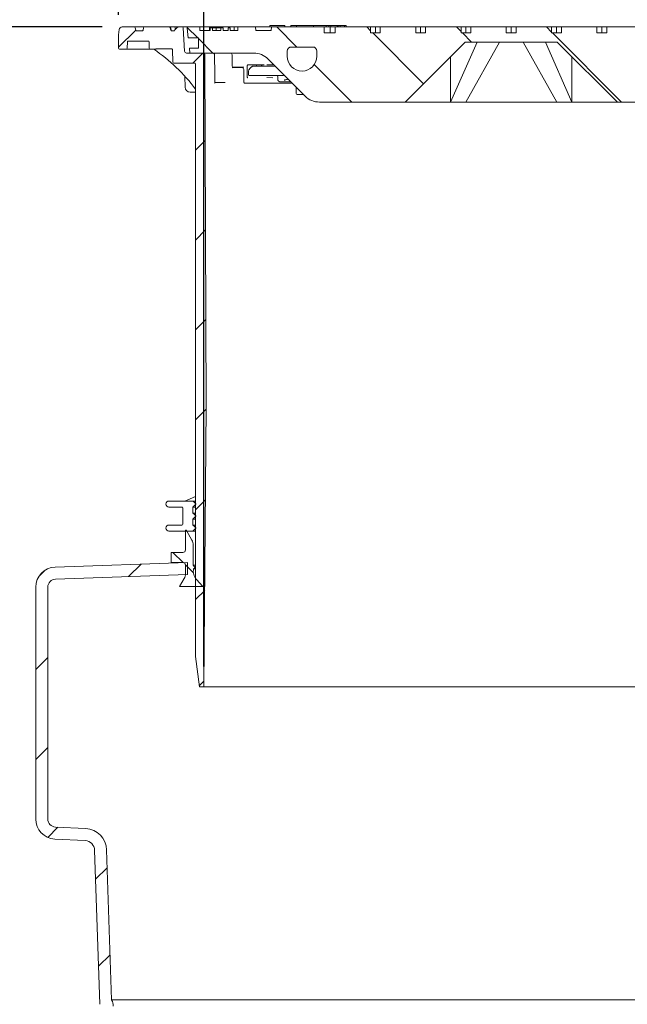
# Model space of a CAD drawing. Units: millimetres. Extents: x 279 to 5534, y 777 to 3851.
# Drawn here: x 1249 to 1856, y 2367 to 3351 of the extents above; entities that cross this region are included whole.
import ezdxf

# ---------------------------------------------------------------- set-up
doc = ezdxf.new("R2010")
doc.units = ezdxf.units.MM
doc.header["$LTSCALE"] = 20
doc.linetypes.add('SLD-Durchgehend', pattern=[0])
doc.layers.add('MAßLINIE_MAßZEICHNUNGEN', color=7, linetype='SLD-Durchgehend')
doc.styles.add('SLDTEXTSTYLE0', font='Opinion Pro')
doc.dimstyles.new('SLDDIMSTYLE0', dxfattribs={"dimtxt": 105.833333, "dimasz": 70, "dimexe": 0, "dimexo": 0.0625, "dimgap": 26.458333, "dimtad": 0, "dimdec": 0, "dimrnd": 1e-09, "dimzin": 12, "dimdsep": 46, "dimtxsty": 'SLDTEXTSTYLE0', "dimsah": 1, "dimcen": 0.09, "dimadec": 0, "dimazin": 3, "dimtfac": 1, "dimtdec": 0, "dimtofl": 0, "dimtmove": 0, "dimatfit": 3, "dimfxl": 1, "dimfrac": 2, "dimtolj": 1, "dimtzin": 12, "dimarcsym": 0})
doc.dimstyles.new('SLDDIMSTYLE1', dxfattribs={"dimtxt": 105.833333, "dimasz": 70, "dimexe": 0, "dimexo": 0.0625, "dimgap": 26.458333, "dimtad": 0, "dimdec": 0, "dimrnd": 1e-09, "dimzin": 12, "dimdsep": 46, "dimtxsty": 'SLDTEXTSTYLE0', "dimsah": 1, "dimcen": 0.09, "dimadec": 0, "dimazin": 3, "dimtfac": 1, "dimtdec": 0, "dimtmove": 0, "dimatfit": 0, "dimfxl": 1, "dimfrac": 2, "dimtolj": 1, "dimtzin": 12, "dimarcsym": 0})

# ---------------------------------------------------------------- blocks, each defined once
blk = doc.blocks.new('_D_4')
at = {"layer": 'MAßLINIE_MAßZEICHNUNGEN', "color": 7}
for p, q in [((1331.41, 3343.66), (680.12, 3343.66)), ((700.12, 3343.66), (700.12, 2723.69)), ((700.12, 1647.96), (700.12, 2417.95)), ((876.99, 1647.96), (680.12, 1647.96))]:
    blk.add_line(p, q, dxfattribs=at)
for points in [[(700.12, 3343.66), (670.12, 3273.66), (730.12, 3273.66)], [(700.12, 1647.96), (730.12, 1717.96), (670.12, 1717.96)]]:
    blk.add_solid(points, dxfattribs=at)
at = {"layer": 'MAßLINIE_MAßZEICHNUNGEN', "color": 7, "insert": (638.77, 2417.95), "char_height": 105.833, "attachment_point": 1, "rotation": 90, "style": 'SLDTEXTSTYLE0'}
blk.add_mtext('1696', dxfattribs=at)
blk = doc.blocks.new('_D_8')
at = {"layer": 'MAßLINIE_MAßZEICHNUNGEN', "color": 7}
for p, q in [((1432.99, 2704.66), (1432.99, 3565.16)), ((2046.99, 2704.66), (2046.99, 3565.16)), ((1432.99, 3545.16), (1553.78, 3545.16)), ((2046.99, 3545.16), (1926.21, 3545.16))]:
    blk.add_line(p, q, dxfattribs=at)
for points in [[(1432.99, 3545.16), (1502.99, 3515.16), (1502.99, 3575.16)], [(2046.99, 3545.16), (1976.99, 3575.16), (1976.99, 3515.16)]]:
    blk.add_solid(points, dxfattribs=at)
at = {"layer": 'MAßLINIE_MAßZEICHNUNGEN', "color": 7, "char_height": 105.833, "attachment_point": 1, "style": 'SLDTEXTSTYLE0'}
for s, insert in [('%%c', (1553.78, 3606.5)), ('614', (1705.33, 3606.5))]:
    blk.add_mtext(s, dxfattribs=dict(at, insert=insert))
blk = doc.blocks.new('_D_9')
at = {"layer": 'MAßLINIE_MAßZEICHNUNGEN', "color": 7}
for p, q in [((1347.49, 3355.7), (1347.49, 3805.16)), ((2132.49, 3355.7), (2132.49, 3805.16)), ((1347.49, 3785.16), (1550.54, 3785.16)), ((2132.49, 3785.16), (1929.44, 3785.16))]:
    blk.add_line(p, q, dxfattribs=at)
for points in [[(1347.49, 3785.16), (1417.49, 3755.16), (1417.49, 3815.16)], [(2132.49, 3785.16), (2062.49, 3815.16), (2062.49, 3755.16)]]:
    blk.add_solid(points, dxfattribs=at)
at = {"layer": 'MAßLINIE_MAßZEICHNUNGEN', "color": 7, "char_height": 105.833, "attachment_point": 1, "style": 'SLDTEXTSTYLE0'}
for s, insert in [('%%c', (1550.54, 3846.5)), ('785', (1702.1, 3846.5))]:
    blk.add_mtext(s, dxfattribs=dict(at, insert=insert))

msp = doc.modelspace()

# ---------------------------------------------------------------- hatches: boundary and pattern name
at = {"linetype": 'SLD-Durchgehend', "lineweight": 18}
h = msp.add_hatch(dxfattribs=at)
h.set_pattern_fill('ANSI31', scale=20, angle=3e-322, style=0)
edge = h.paths.add_edge_path(flags=0)
edge.add_arc((1363.45, 3342.66), 1, 10, 90)
edge.add_line((1363.45, 3343.66), (1351.41, 3343.66))
edge.add_arc((1351.41, 3340.66), 3, 90, 170)
edge.add_line((1348.46, 3341.18), (1347.49, 3335.7))
edge.add_line((1347.49, 3335.7), (1347.72, 3322.64))
edge.add_arc((1348.72, 3322.66), 1, 181, 270)
edge.add_line((1348.72, 3321.66), (1355.37, 3321.66))
edge.add_arc((1355.37, 3322.66), 1, 270, 359)
edge.add_line((1356.37, 3322.64), (1356.48, 3328.68))
edge.add_arc((1357.48, 3328.66), 1, 90, 179, ccw=False)
edge.add_line((1357.48, 3329.66), (1377.34, 3329.66))
edge.add_arc((1377.34, 3328.66), 1, 1, 90, ccw=False)
edge.add_line((1378.34, 3328.68), (1378.45, 3322.64))
edge.add_arc((1379.45, 3322.66), 1, 181, 270)
edge.add_line((1379.45, 3321.66), (1384.87, 3321.66))
edge.add_spline(control_points=[(1384.87, 3321.66), (1385.15, 3321.66), (1385.43, 3321.72), (1385.72, 3321.76), (1385.88, 3321.78), (1386.05, 3321.8), (1386.22, 3321.8)], knot_values=[0, 0, 0, 0, 0.000855, 0.000855, 0.000855, 0.001358, 0.001358, 0.001358, 0.001358], weights=[1, 1, 1, 1, 1, 1, 1], degree=3, periodic=0)
edge.add_ellipse((1448.74, 3322.66), major_axis=(-121.88, 0), ratio=0.008205, start_angle=59.1371, end_angle=66.81085)
edge.add_spline(control_points=[(1400.75, 3321.74), (1400.85, 3321.74), (1400.96, 3321.72), (1401.06, 3321.68), (1401.16, 3321.65), (1401.26, 3321.59), (1401.34, 3321.53), (1401.43, 3321.46), (1401.51, 3321.37), (1401.57, 3321.28), (1401.63, 3321.18), (1401.68, 3321.07), (1401.71, 3320.95), (1401.73, 3320.88), (1401.74, 3320.8), (1401.74, 3320.72)], knot_values=[0, 0, 0, 0, 0.000322, 0.000322, 0.000322, 0.000642, 0.000642, 0.000642, 0.000979, 0.000979, 0.000979, 0.001334, 0.001334, 0.001334, 0.001571, 0.001571, 0.001571, 0.001571], weights=[1, 1, 1, 1, 1, 1, 1, 1, 1, 1, 1, 1, 1, 1, 1, 1], degree=3, periodic=0)
edge.add_line((1401.74, 3320.72), (1401.95, 3308.64))
edge.add_arc((1402.95, 3308.66), 1, 181, 270)
edge.add_line((1402.95, 3307.66), (1423.59, 3307.66))
edge.add_arc((1423.59, 3306.66), 1, 0, 90, ccw=False)
edge.add_line((1424.59, 3306.66), (1424.59, 2714.66))
edge.add_line((1424.59, 2714.66), (1428.62, 2684.66))
edge.add_line((1428.62, 2684.66), (1432.99, 2684.66))
edge.add_line((1432.99, 2684.66), (1435.24, 2964.66))
edge.add_line((1435.24, 2964.66), (1434.02, 3315.67))
edge.add_arc((1432.02, 3315.66), 2, 0.2, 90)
edge.add_line((1432.02, 3317.66), (1415.68, 3317.66))
edge.add_arc((1415.68, 3319.66), 2, 183.5, 270, ccw=False)
edge.add_line((1413.68, 3319.54), (1412.27, 3342.72))
edge.add_arc((1411.27, 3342.66), 1, 3.5, 90)
edge.add_line((1411.27, 3343.66), (1407.25, 3343.66))
edge.add_arc((1407.25, 3342.66), 1, 90, 135)
edge.add_line((1406.54, 3343.37), (1403.88, 3340.7))
edge.add_line((1403.88, 3340.7), (1403.7, 3339.66))
edge.add_line((1403.7, 3339.66), (1400.83, 3339.66))
edge.add_arc((1400.83, 3340.66), 1, 190, 270, ccw=False)
edge.add_line((1399.85, 3340.49), (1399.43, 3342.83))
edge.add_arc((1398.45, 3342.66), 1, 10, 90)
edge.add_line((1398.45, 3343.66), (1373.54, 3343.66))
edge.add_arc((1373.54, 3342.66), 1, 90, 170)
edge.add_line((1372.55, 3342.83), (1372.14, 3340.49))
edge.add_arc((1371.15, 3340.66), 1, 270, 350, ccw=False)
edge.add_line((1371.15, 3339.66), (1365.83, 3339.66))
edge.add_arc((1365.83, 3340.66), 1, 190, 270, ccw=False)
edge.add_line((1364.85, 3340.49), (1364.43, 3342.83))
h = msp.add_hatch(dxfattribs=at)
h.set_pattern_fill('ANSI31', scale=20, angle=90, style=0)
edge = h.paths.add_edge_path(flags=0)
edge.add_line((1609.18, 3337.66), (1599.28, 3337.66))
edge.add_line((1599.28, 3337.66), (1599.28, 3343.66))
edge.add_line((1599.28, 3343.66), (1563.92, 3343.66))
edge.add_line((1563.92, 3343.66), (1563.92, 3337.66))
edge.add_line((1563.92, 3337.66), (1552.99, 3337.66))
edge.add_line((1552.99, 3337.66), (1552.99, 3343.66))
edge.add_line((1552.99, 3343.66), (1500.61, 3343.66))
edge.add_line((1500.61, 3343.66), (1499.99, 3340.16))
edge.add_line((1499.99, 3340.16), (1484.99, 3340.16))
edge.add_line((1484.99, 3340.16), (1484.38, 3343.66))
edge.add_line((1484.38, 3343.66), (1466.99, 3343.66))
edge.add_line((1466.99, 3343.66), (1466.99, 3340.16))
edge.add_line((1466.99, 3340.16), (1459.15, 3340.16))
edge.add_line((1459.15, 3340.16), (1459.15, 3342.66))
edge.add_line((1459.15, 3342.66), (1457.15, 3342.66))
edge.add_line((1457.15, 3342.66), (1457.15, 3340.16))
edge.add_line((1457.15, 3340.16), (1452.25, 3340.16))
edge.add_line((1452.25, 3340.16), (1452.25, 3342.66))
edge.add_line((1452.25, 3342.66), (1449.79, 3342.66))
edge.add_line((1449.79, 3342.66), (1449.79, 3340.16))
edge.add_line((1449.79, 3340.16), (1441.49, 3340.16))
edge.add_line((1441.49, 3340.16), (1441.49, 3342.66))
edge.add_line((1441.49, 3342.66), (1439.35, 3342.66))
edge.add_line((1439.35, 3342.66), (1439.35, 3340.16))
edge.add_line((1439.35, 3340.16), (1428.99, 3340.16))
edge.add_line((1428.99, 3340.16), (1428.99, 3343.66))
edge.add_line((1428.99, 3343.66), (1417.11, 3343.66))
edge.add_arc((1417.11, 3342.66), 1, 90, 186.58194)
edge.add_line((1416.12, 3342.54), (1417.26, 3332.66))
edge.add_line((1417.26, 3332.66), (1427.49, 3332.66))
edge.add_line((1427.49, 3332.66), (1427.49, 3322.66))
edge.add_line((1427.49, 3322.66), (1418.42, 3322.66))
edge.add_line((1418.42, 3322.66), (1418.99, 3317.66))
edge.add_line((1418.99, 3317.66), (1482.71, 3317.66))
edge.add_arc((1482.71, 3297.66), 20, 45, 90, ccw=False)
edge.add_line((1496.85, 3311.8), (1534.14, 3274.52))
edge.add_arc((1548.28, 3288.66), 20, 225, 270)
edge.add_line((1548.28, 3268.66), (1633.99, 3268.66))
edge.add_line((1633.99, 3268.66), (1693.99, 3328.66))
edge.add_line((1693.99, 3328.66), (1785.99, 3328.66))
edge.add_line((1785.99, 3328.66), (1845.99, 3268.66))
edge.add_line((1845.99, 3268.66), (1931.71, 3268.66))
edge.add_arc((1931.71, 3288.66), 20, 270, 315)
edge.add_line((1945.85, 3274.52), (1983.14, 3311.8))
edge.add_arc((1997.28, 3297.66), 20, 90, 135, ccw=False)
edge.add_line((1997.28, 3317.66), (2060.99, 3317.66))
edge.add_line((2060.99, 3317.66), (2061.57, 3322.66))
edge.add_line((2061.57, 3322.66), (2052.49, 3322.66))
edge.add_line((2052.49, 3322.66), (2052.49, 3332.66))
edge.add_line((2052.49, 3332.66), (2062.72, 3332.66))
edge.add_line((2062.72, 3332.66), (2063.86, 3342.54))
edge.add_arc((2062.87, 3342.66), 1, 353.41806, 450)
edge.add_line((2062.87, 3343.66), (2050.99, 3343.66))
edge.add_line((2050.99, 3343.66), (2050.99, 3340.16))
edge.add_line((2050.99, 3340.16), (2012.99, 3340.16))
edge.add_line((2012.99, 3340.16), (2012.99, 3343.66))
edge.add_line((2012.99, 3343.66), (1995.61, 3343.66))
edge.add_line((1995.61, 3343.66), (1994.99, 3340.16))
edge.add_line((1994.99, 3340.16), (1979.99, 3340.16))
edge.add_line((1979.99, 3340.16), (1979.38, 3343.66))
edge.add_line((1979.38, 3343.66), (1926.99, 3343.66))
edge.add_line((1926.99, 3343.66), (1926.99, 3337.66))
edge.add_line((1926.99, 3337.66), (1916.06, 3337.66))
edge.add_line((1916.06, 3337.66), (1916.06, 3343.66))
edge.add_line((1916.06, 3343.66), (1880.71, 3343.66))
edge.add_line((1880.71, 3343.66), (1880.71, 3337.66))
edge.add_line((1880.71, 3337.66), (1870.81, 3337.66))
edge.add_line((1870.81, 3337.66), (1870.81, 3343.66))
edge.add_line((1870.81, 3343.66), (1835.45, 3343.66))
edge.add_line((1835.45, 3343.66), (1835.45, 3337.66))
edge.add_line((1835.45, 3337.66), (1825.55, 3337.66))
edge.add_line((1825.55, 3337.66), (1825.55, 3343.66))
edge.add_line((1825.55, 3343.66), (1790.2, 3343.66))
edge.add_line((1790.2, 3343.66), (1790.2, 3337.66))
edge.add_line((1790.2, 3337.66), (1780.3, 3337.66))
edge.add_line((1780.3, 3337.66), (1780.3, 3343.66))
edge.add_line((1780.3, 3343.66), (1744.94, 3343.66))
edge.add_line((1744.94, 3343.66), (1744.94, 3337.66))
edge.add_line((1744.94, 3337.66), (1735.04, 3337.66))
edge.add_line((1735.04, 3337.66), (1735.04, 3343.66))
edge.add_line((1735.04, 3343.66), (1699.69, 3343.66))
edge.add_line((1699.69, 3343.66), (1699.69, 3337.66))
edge.add_line((1699.69, 3337.66), (1689.79, 3337.66))
edge.add_line((1689.79, 3337.66), (1689.79, 3343.66))
edge.add_line((1689.79, 3343.66), (1654.43, 3343.66))
edge.add_line((1654.43, 3343.66), (1654.43, 3337.66))
edge.add_line((1654.43, 3337.66), (1644.53, 3337.66))
edge.add_line((1644.53, 3337.66), (1644.53, 3343.66))
edge.add_line((1644.53, 3343.66), (1609.18, 3343.66))
edge.add_line((1609.18, 3343.66), (1609.18, 3337.66))
edge = h.paths.add_edge_path(flags=0)
edge.add_arc((1530.99, 3314.41), 14.75, 270, 360, ccw=False)
edge.add_arc((1530.99, 3314.41), 14.75, 180, 270, ccw=False)
edge.add_line((1516.24, 3314.41), (1516.24, 3319.66))
edge.add_arc((1520.24, 3319.66), 4, 90, 180, ccw=False)
edge.add_line((1520.24, 3323.66), (1541.74, 3323.66))
edge.add_arc((1541.74, 3319.66), 4, 0, 90, ccw=False)
edge.add_line((1545.74, 3319.66), (1545.74, 3314.41))
edge = h.paths.add_edge_path(flags=0)
edge.add_line((1963.74, 3319.66), (1963.74, 3314.41))
edge.add_arc((1948.99, 3314.41), 14.75, 270, 360, ccw=False)
edge.add_arc((1948.99, 3314.41), 14.75, 180, 270, ccw=False)
edge.add_line((1934.24, 3314.41), (1934.24, 3319.66))
edge.add_arc((1938.24, 3319.66), 4, 90, 180, ccw=False)
edge.add_line((1938.24, 3323.66), (1959.74, 3323.66))
edge.add_arc((1959.74, 3319.66), 4, 0, 90, ccw=False)
h = msp.add_hatch(dxfattribs=at)
h.set_pattern_fill('ANSI31', scale=20, angle=90, style=0)
edge = h.paths.add_edge_path(flags=0)
edge.add_line((1424.98, 2842.93), (1424.98, 2843.33))
edge.add_spline(control_points=[(1424.98, 2843.33), (1424.86, 2843.44), (1424.73, 2843.56), (1424.61, 2843.68), (1424.48, 2843.79), (1424.36, 2843.91), (1424.24, 2844.02), (1424.11, 2844.14), (1423.99, 2844.26), (1423.86, 2844.37), (1423.74, 2844.49), (1423.61, 2844.61), (1423.49, 2844.72), (1423.36, 2844.84), (1423.24, 2844.95), (1423.11, 2845.07), (1422.99, 2845.19), (1422.87, 2845.3), (1422.74, 2845.42), (1422.49, 2845.65), (1422.24, 2845.88), (1421.99, 2846.12)], knot_values=[0, 0, 0, 0, 0.000511, 0.000511, 0.000511, 0.001022, 0.001022, 0.001022, 0.001533, 0.001533, 0.001533, 0.002044, 0.002044, 0.002044, 0.002555, 0.002555, 0.002555, 0.003066, 0.003066, 0.003066, 0.004088, 0.004088, 0.004088, 0.004088], weights=[1, 1, 1, 1, 1, 1, 1, 1, 1, 1, 1, 1, 1, 1, 1, 1, 1, 1, 1, 1, 1, 1], degree=3, periodic=0)
edge.add_line((1421.99, 2846.12), (1421.99, 2852.14))
edge.add_spline(control_points=[(1421.99, 2852.14), (1422.24, 2852.37), (1422.49, 2852.6), (1422.74, 2852.84), (1422.87, 2852.95), (1422.99, 2853.07), (1423.11, 2853.18), (1423.24, 2853.3), (1423.36, 2853.42), (1423.49, 2853.53), (1423.61, 2853.65), (1423.74, 2853.77), (1423.86, 2853.88), (1423.99, 2854), (1424.11, 2854.11), (1424.24, 2854.23), (1424.36, 2854.35), (1424.48, 2854.46), (1424.61, 2854.58), (1424.73, 2854.69), (1424.86, 2854.81), (1424.98, 2854.93)], knot_values=[0, 0, 0, 0, 0.001022, 0.001022, 0.001022, 0.001533, 0.001533, 0.001533, 0.002044, 0.002044, 0.002044, 0.002555, 0.002555, 0.002555, 0.003066, 0.003066, 0.003066, 0.003577, 0.003577, 0.003577, 0.004088, 0.004088, 0.004088, 0.004088], weights=[1, 1, 1, 1, 1, 1, 1, 1, 1, 1, 1, 1, 1, 1, 1, 1, 1, 1, 1, 1, 1, 1], degree=3, periodic=0)
edge.add_line((1424.98, 2854.93), (1424.98, 2855.33))
edge.add_spline(control_points=[(1424.98, 2855.33), (1424.86, 2855.44), (1424.73, 2855.56), (1424.61, 2855.68), (1424.48, 2855.79), (1424.36, 2855.91), (1424.24, 2856.02), (1424.11, 2856.14), (1423.99, 2856.26), (1423.86, 2856.37), (1423.74, 2856.49), (1423.61, 2856.61), (1423.49, 2856.72), (1423.36, 2856.84), (1423.24, 2856.95), (1423.11, 2857.07), (1422.99, 2857.19), (1422.87, 2857.3), (1422.74, 2857.42), (1422.49, 2857.65), (1422.24, 2857.88), (1421.99, 2858.12)], knot_values=[0, 0, 0, 0, 0.000511, 0.000511, 0.000511, 0.001022, 0.001022, 0.001022, 0.001533, 0.001533, 0.001533, 0.002044, 0.002044, 0.002044, 0.002555, 0.002555, 0.002555, 0.003066, 0.003066, 0.003066, 0.004088, 0.004088, 0.004088, 0.004088], weights=[1, 1, 1, 1, 1, 1, 1, 1, 1, 1, 1, 1, 1, 1, 1, 1, 1, 1, 1, 1, 1, 1], degree=3, periodic=0)
edge.add_line((1421.99, 2858.12), (1421.99, 2864.14))
edge.add_spline(control_points=[(1421.99, 2864.14), (1422.24, 2864.37), (1422.49, 2864.6), (1422.74, 2864.84), (1422.87, 2864.95), (1422.99, 2865.07), (1423.11, 2865.18), (1423.24, 2865.3), (1423.36, 2865.42), (1423.49, 2865.53), (1423.61, 2865.65), (1423.74, 2865.77), (1423.86, 2865.88), (1423.99, 2866), (1424.11, 2866.11), (1424.24, 2866.23), (1424.36, 2866.35), (1424.48, 2866.46), (1424.61, 2866.58), (1424.73, 2866.69), (1424.86, 2866.81), (1424.98, 2866.93)], knot_values=[0, 0, 0, 0, 0.001022, 0.001022, 0.001022, 0.001533, 0.001533, 0.001533, 0.002044, 0.002044, 0.002044, 0.002555, 0.002555, 0.002555, 0.003066, 0.003066, 0.003066, 0.003577, 0.003577, 0.003577, 0.004088, 0.004088, 0.004088, 0.004088], weights=[1, 1, 1, 1, 1, 1, 1, 1, 1, 1, 1, 1, 1, 1, 1, 1, 1, 1, 1, 1, 1, 1], degree=3, periodic=0)
edge.add_line((1424.98, 2866.93), (1424.98, 2867.33))
edge.add_spline(control_points=[(1424.98, 2867.33), (1424.74, 2867.56), (1424.49, 2867.79), (1424.24, 2868.02), (1424, 2868.25), (1423.75, 2868.48), (1423.5, 2868.71), (1423.26, 2868.94), (1423.01, 2869.17), (1422.76, 2869.4), (1422.52, 2869.63), (1422.27, 2869.86), (1422.03, 2870.09), (1422.01, 2870.1), (1422, 2870.11), (1421.98, 2870.13)], knot_values=[0, 0, 0, 0, 0.001011, 0.001011, 0.001011, 0.002022, 0.002022, 0.002022, 0.003033, 0.003033, 0.003033, 0.004044, 0.004044, 0.004044, 0.004106, 0.004106, 0.004106, 0.004106], weights=[1, 1, 1, 1, 1, 1, 1, 1, 1, 1, 1, 1, 1, 1, 1, 1], degree=3, periodic=0)
edge.add_line((1421.98, 2870.13), (1397.99, 2870.13))
edge.add_arc((1397.99, 2867.13), 3, 90, 180)
edge.add_arc((1397.99, 2867.13), 3, 180, 270)
edge.add_line((1397.99, 2864.13), (1410.99, 2864.13))
edge.add_arc((1410.99, 2863.13), 1, 0, 90, ccw=False)
edge.add_line((1411.99, 2863.13), (1411.99, 2847.13))
edge.add_arc((1410.99, 2847.13), 1, 270, 360, ccw=False)
edge.add_line((1410.99, 2846.13), (1397.99, 2846.13))
edge.add_arc((1397.99, 2843.13), 3, 90, 180)
edge.add_arc((1397.99, 2843.13), 3, 180, 270)
edge.add_line((1397.99, 2840.13), (1421.98, 2840.13))
edge.add_spline(control_points=[(1421.98, 2840.13), (1422, 2840.14), (1422.01, 2840.16), (1422.03, 2840.17), (1422.27, 2840.4), (1422.52, 2840.63), (1422.76, 2840.86), (1423.01, 2841.09), (1423.26, 2841.32), (1423.5, 2841.55), (1423.75, 2841.78), (1424, 2842.01), (1424.24, 2842.24), (1424.49, 2842.47), (1424.74, 2842.7), (1424.98, 2842.93)], knot_values=[0.003983, 0.003983, 0.003983, 0.003983, 0.004044, 0.004044, 0.004044, 0.005055, 0.005055, 0.005055, 0.006066, 0.006066, 0.006066, 0.007077, 0.007077, 0.007077, 0.008088, 0.008088, 0.008088, 0.008088], weights=[1, 1, 1, 1, 1, 1, 1, 1, 1, 1, 1, 1, 1, 1, 1, 1], degree=3, periodic=0)
h = msp.add_hatch(dxfattribs=at)
h.set_pattern_fill('ANSI31', scale=20, angle=90, style=0)
edge = h.paths.add_edge_path(flags=0)
edge.add_line((1422.36, 2806.13), (1422.36, 2826.06))
edge.add_arc((1412.34, 2826.06), 10.02, 0, 30)
edge.add_line((1421.01, 2831.07), (1415.47, 2840.67))
edge.add_arc((1415.04, 2840.42), 0.5, 30, 180)
edge.add_line((1414.54, 2840.42), (1414.54, 2821.23))
edge.add_arc((1412.04, 2821.23), 2.5, 270, 360, ccw=False)
edge.add_line((1412.04, 2818.73), (1400.31, 2818.73))
edge.add_line((1400.31, 2818.73), (1400.31, 2808.71))
edge.add_line((1400.31, 2808.71), (1412.04, 2808.71))
edge.add_arc((1412.04, 2806.2), 2.51, 0, 90, ccw=False)
edge.add_line((1414.54, 2806.2), (1414.54, 2797.62))
edge.add_arc((1404.52, 2797.62), 10.02, -30, 0, ccw=False)
edge.add_line((1413.2, 2792.61), (1408.61, 2784.66))
edge.add_line((1408.61, 2784.66), (1431.88, 2784.66))
edge.add_line((1431.88, 2784.66), (1425.5, 2791.74))
edge.add_arc((1434.54, 2799.88), 12.16, 167.56511, 222, ccw=False)
edge.add_line((1422.66, 2802.5), (1424.16, 2803.55))
edge.add_line((1424.16, 2803.55), (1422.36, 2806.13))
h = msp.add_hatch(dxfattribs=at)
h.set_pattern_fill('ANSI31', scale=20, angle=3e-322, style=0)
edge = h.paths.add_edge_path(flags=0)
edge.add_arc((1313.84, 2327.9), 10, 1.90915, 87, ccw=False)
edge.add_line((1323.83, 2328.24), (1328.38, 2191.92))
edge.add_arc((1348.36, 2192.59), 20, 181.90915, 201.90915)
edge.add_line((1329.81, 2185.13), (1334.52, 2173.41))
edge.add_line((1334.52, 2173.41), (1347.46, 2173.41))
edge.add_line((1347.46, 2173.41), (1340.94, 2189.61))
edge.add_arc((1348.36, 2192.59), 8, 181.90915, 201.90915, ccw=False)
edge.add_line((1340.37, 2192.32), (1335.83, 2328.63))
edge.add_arc((1313.84, 2327.9), 22, 1.90915, 81.88052)
edge.add_line((1316.94, 2349.68), (1330.17, 2350.37))
edge.add_arc((1329.49, 2363.36), 13, 273, 360)
edge.add_line((1342.49, 2363.36), (1342.49, 2365.46))
edge.add_arc((1329.49, 2365.46), 13, 0, 29.40335)
edge.add_line((1340.82, 2371.85), (1335.83, 2521.63))
edge.add_arc((1313.84, 2520.9), 22, 1.90915, 87)
edge.add_line((1314.99, 2542.87), (1284.57, 2544.47))
edge.add_arc((1284.99, 2552.45), 8, 180, 267, ccw=False)
edge.add_line((1276.99, 2552.45), (1276.99, 2784.09))
edge.add_arc((1284.99, 2784.09), 8, 92, 180, ccw=False)
edge.add_line((1284.71, 2792.09), (1416.74, 2796.7))
edge.add_line((1416.74, 2796.7), (1416.74, 2808.71))
edge.add_line((1416.74, 2808.71), (1284.29, 2804.08))
edge.add_arc((1284.99, 2784.09), 20, 92, 180)
edge.add_line((1264.99, 2784.09), (1264.99, 2552.45))
edge.add_arc((1284.99, 2552.45), 20, 180, 267)
edge.add_line((1283.95, 2532.48), (1314.36, 2530.89))
edge.add_arc((1313.84, 2520.9), 10, 1.90915, 87, ccw=False)
edge.add_line((1323.83, 2521.24), (1328.96, 2367.37))
edge.add_arc((1329.96, 2367.41), 1, 181.90915, 256.49024)
edge.add_arc((1329.49, 2365.46), 1, 0, 76.49024, ccw=False)
edge.add_line((1330.49, 2365.46), (1330.49, 2363.36))
edge.add_arc((1329.49, 2363.36), 1, 273, 360, ccw=False)
edge.add_line((1329.55, 2362.36), (1303, 2360.97))
edge.add_arc((1303.53, 2350.98), 10, 93, 180)
edge.add_line((1293.53, 2350.98), (1293.53, 2348.47))
edge.add_arc((1303.53, 2348.47), 10, 180, 267)
edge.add_line((1303, 2338.48), (1314.36, 2337.89))

# ---------------------------------------------------------------- linework, layer by layer
at = {"color": 7, "linetype": 'SLD-Durchgehend', "lineweight": 18}
for p, q in [((1498.72, 3345.16), (1498.72, 3343.66)), ((1498.72, 3345.16), (1498.82, 3345.16)), ((1498.82, 3345.16), (1498.82, 3343.66)), ((1498.82, 3345.16), (1499.21, 3345.16)), ((1499.21, 3345.16), (1506.23, 3345.16)), ((1506.23, 3345.16), (1507.75, 3345.16)), ((1507.75, 3345.16), (1513.6, 3345.16)), ((1513.6, 3345.16), (1513.85, 3345.16)), ((1513.85, 3343.66), (1513.85, 3345.16)), ((1519.95, 3345.16), (1519.95, 3343.66)), ((1519.95, 3345.16), (1521.35, 3345.16)), ((1521.35, 3345.16), (1525.6, 3345.16)), ((1525.6, 3345.16), (1525.6, 3343.66)), ((1525.6, 3345.16), (1526.05, 3345.16)), ((1526.05, 3345.16), (1533.96, 3345.16)), ((1533.96, 3345.16), (1535.65, 3345.16)), ((1535.65, 3345.16), (1542.01, 3345.16)), ((1542.01, 3345.16), (1542.28, 3345.16)), ((1542.28, 3343.66), (1542.28, 3345.16)), ((1542.28, 3345.16), (1555.11, 3345.16)), ((1555.11, 3343.66), (1555.11, 3345.16)), ((1557.79, 3345.16), (1555.11, 3345.16)), ((1557.79, 3343.66), (1557.79, 3345.16)), ((1557.79, 3345.16), (1559.82, 3345.16)), ((1559.82, 3345.16), (1559.82, 3343.66)), ((1559.82, 3345.16), (1559.86, 3345.16)), ((1559.86, 3345.16), (1561.8, 3345.16)), ((1561.8, 3345.16), (1562.37, 3345.16)), ((1562.37, 3345.16), (1565.88, 3345.16)), ((1565.88, 3345.16), (1566.07, 3345.16)), ((1566.07, 3343.66), (1566.07, 3345.16)), ((1566.07, 3345.16), (1567.05, 3345.16)), ((1567.05, 3345.16), (1567.05, 3343.66)), ((1567.05, 3345.16), (1568.97, 3345.16)), ((1568.97, 3345.16), (1568.97, 3343.66)), ((1568.97, 3345.16), (1573.29, 3345.16)), ((1573.29, 3345.16), (1573.29, 3343.66)), ((1573.29, 3345.16), (1575.13, 3345.16)), ((1575.13, 3345.16), (1575.13, 3343.66)), ((1348.46, 3341.18), (1347.49, 3335.7)), ((1347.49, 3335.7), (1347.72, 3322.64)), ((1363.45, 3343.66), (1351.41, 3343.66)), ((1363.45, 3343.66), (1373.54, 3343.66)), ((1364.85, 3340.49), (1364.43, 3342.83)), ((1371.15, 3339.66), (1365.83, 3339.66)), ((1372.55, 3342.83), (1372.14, 3340.49)), ((1398.45, 3343.66), (1373.54, 3343.66)), ((1398.45, 3343.66), (1398.95, 3343.66)), ((1398.95, 3343.66), (1400.3, 3343.66)), ((1399.85, 3340.49), (1399.43, 3342.83)), ((1399.94, 3342.83), (1399.94, 3342.84)), ((1400.3, 3343.66), (1403.27, 3343.66)), ((1403.7, 3339.66), (1400.83, 3339.66)), ((1403.27, 3343.66), (1406.52, 3343.66)), ((1403.88, 3340.7), (1403.7, 3339.66)), ((1403.88, 3340.7), (1406.54, 3343.37)), ((1404.24, 3342.83), (1404.25, 3342.86)), ((1406.52, 3343.66), (1407.25, 3343.66)), ((1411.27, 3343.66), (1407.25, 3343.66)), ((1411.27, 3343.66), (1417.11, 3343.66)), ((1413.68, 3319.54), (1412.27, 3342.72)), ((1416.12, 3342.54), (1417.26, 3332.66)), ((1428.99, 3343.66), (1417.11, 3343.66)), ((1428.99, 3340.16), (1428.99, 3343.66)), ((1438.54, 3343.66), (1428.99, 3343.66)), ((1428.99, 3340.16), (1439.35, 3340.16)), ((1438.54, 3340.16), (1438.54, 3343.66)), ((1463.1, 3343.66), (1438.54, 3343.66)), ((1441.49, 3342.66), (1439.35, 3342.66)), ((1439.35, 3340.16), (1439.35, 3342.66)), ((1441.49, 3342.66), (1441.49, 3340.16)), ((1441.49, 3340.16), (1449.79, 3340.16)), ((1445.11, 3342.66), (1445.11, 3340.16)), ((1449.79, 3340.16), (1449.79, 3342.66)), ((1452.25, 3342.66), (1449.79, 3342.66)), ((1452.25, 3342.66), (1452.25, 3340.16)), ((1452.25, 3340.16), (1457.15, 3340.16)), ((1457.15, 3340.16), (1457.15, 3342.66)), ((1459.15, 3342.66), (1457.15, 3342.66)), ((1459.15, 3342.66), (1459.15, 3340.16)), ((1459.15, 3340.16), (1466.99, 3340.16)), ((1463.1, 3340.16), (1463.1, 3343.66)), ((1466.99, 3343.66), (1463.1, 3343.66)), ((1466.99, 3340.16), (1466.99, 3343.66)), ((1484.38, 3343.66), (1466.99, 3343.66)), ((1484.99, 3340.16), (1484.38, 3343.66)), ((1484.38, 3343.66), (1500.61, 3343.66)), ((1499.99, 3340.16), (1484.99, 3340.16)), ((1500.61, 3343.66), (1499.99, 3340.16)), ((1552.99, 3343.66), (1500.61, 3343.66)), ((1552.99, 3337.66), (1552.99, 3343.66)), ((1552.99, 3343.66), (1558.97, 3343.66)), ((1552.99, 3337.66), (1563.92, 3337.66)), ((1558.97, 3337.66), (1558.97, 3343.66)), ((1558.97, 3343.66), (1563.92, 3343.66)), ((1563.92, 3337.66), (1563.92, 3343.66)), ((1599.28, 3343.66), (1563.92, 3343.66)), ((1599.28, 3343.66), (1599.28, 3337.66)), ((1599.28, 3343.66), (1604.23, 3343.66)), ((1599.28, 3337.66), (1609.18, 3337.66)), ((1604.23, 3337.66), (1604.23, 3343.66)), ((1604.23, 3343.66), (1609.18, 3343.66)), ((1609.18, 3337.66), (1609.18, 3343.66)), ((1644.53, 3343.66), (1609.18, 3343.66)), ((1644.53, 3343.66), (1644.53, 3337.66)), ((1644.53, 3343.66), (1649.48, 3343.66)), ((1644.53, 3337.66), (1654.43, 3337.66)), ((1649.48, 3337.66), (1649.48, 3343.66)), ((1649.48, 3343.66), (1654.43, 3343.66)), ((1654.43, 3337.66), (1654.43, 3343.66)), ((1689.79, 3343.66), (1654.43, 3343.66)), ((1689.79, 3343.66), (1689.79, 3337.66)), ((1689.79, 3343.66), (1694.74, 3343.66)), ((1689.79, 3337.66), (1699.69, 3337.66)), ((1694.74, 3337.66), (1694.74, 3343.66)), ((1694.74, 3343.66), (1699.69, 3343.66)), ((1699.69, 3337.66), (1699.69, 3343.66)), ((1735.04, 3343.66), (1699.69, 3343.66)), ((1735.04, 3343.66), (1735.04, 3337.66)), ((1735.04, 3343.66), (1739.99, 3343.66)), ((1735.04, 3337.66), (1744.94, 3337.66)), ((1739.99, 3337.66), (1739.99, 3343.66)), ((1739.99, 3343.66), (1744.94, 3343.66)), ((1744.94, 3337.66), (1744.94, 3343.66)), ((1780.3, 3343.66), (1744.94, 3343.66)), ((1780.3, 3343.66), (1780.3, 3337.66)), ((1780.3, 3343.66), (1785.25, 3343.66)), ((1780.3, 3337.66), (1790.2, 3337.66)), ((1785.25, 3337.66), (1785.25, 3343.66)), ((1785.25, 3343.66), (1790.2, 3343.66)), ((1790.2, 3337.66), (1790.2, 3343.66)), ((1825.55, 3343.66), (1790.2, 3343.66)), ((1825.55, 3343.66), (1825.55, 3337.66)), ((1825.55, 3343.66), (1830.5, 3343.66)), ((1825.55, 3337.66), (1835.45, 3337.66)), ((1830.5, 3337.66), (1830.5, 3343.66)), ((1830.5, 3343.66), (1835.45, 3343.66)), ((1835.45, 3337.66), (1835.45, 3343.66)), ((1870.81, 3343.66), (1835.45, 3343.66)), ((1356.48, 3328.68), (1356.37, 3322.64)), ((1357.48, 3329.66), (1377.34, 3329.66)), ((1378.34, 3328.68), (1378.45, 3322.64)), ((1417.26, 3332.66), (1427.49, 3332.66)), ((1427.49, 3332.66), (1427.49, 3322.66)), ((1633.99, 3268.66), (1693.99, 3328.66)), ((1705.78, 3328.66), (1679.42, 3268.66)), ((1693.99, 3328.66), (1785.99, 3328.66)), ((1728.2, 3328.66), (1694.57, 3268.66)), ((1751.78, 3328.66), (1785.42, 3268.66)), ((1774.2, 3328.66), (1800.57, 3268.66)), ((1785.99, 3328.66), (1845.99, 3268.66)), ((1355.37, 3321.66), (1348.72, 3321.66)), ((1355.43, 3321.66), (1355.37, 3321.66)), ((1377.57, 3321.66), (1357.51, 3321.66)), ((1384.87, 3321.66), (1379.45, 3321.66)), ((1401.74, 3320.72), (1401.95, 3308.64)), ((1432.02, 3317.66), (1415.68, 3317.66)), ((1418.42, 3322.66), (1418.99, 3317.66)), ((1427.49, 3322.66), (1418.42, 3322.66)), ((1418.99, 3317.66), (1482.71, 3317.66)), ((1435.24, 2964.66), (1434.02, 3315.67)), ((1516.24, 3314.41), (1516.24, 3319.66)), ((1541.74, 3323.66), (1520.24, 3323.66)), ((1545.74, 3314.41), (1545.74, 3319.66)), ((1402.95, 3307.66), (1423.59, 3307.66)), ((1424.59, 2714.66), (1424.59, 3306.66)), ((1477.72, 3305.76), (1486.04, 3305.75)), ((1492.5, 3305.89), (1483.85, 3305.89)), ((1485.58, 3305.07), (1485.34, 3304.56)), ((1495.83, 3305.87), (1501.76, 3305.93)), ((1496.85, 3311.8), (1534.14, 3274.52)), ((1679.37, 3314.04), (1679.37, 3268.66)), ((1800.62, 3314.04), (1800.62, 3268.66)), ((1462.17, 3303.66), (1461.48, 3303.66)), ((1461.68, 3303.16), (1470.7, 3303.16)), ((1472.69, 3303.66), (1462.17, 3303.66)), ((1476.12, 3294.66), (1476.12, 3303.99)), ((1477.58, 3299.69), (1477.58, 3296.06)), ((1479.57, 3295.06), (1478.58, 3295.06)), ((1480.56, 3303.8), (1478.85, 3302.06)), ((1486.21, 3295.06), (1479.57, 3295.06)), ((1482.25, 3304.56), (1486.21, 3304.56)), ((1486.21, 3304.56), (1492.49, 3304.56)), ((1492.49, 3295.06), (1486.21, 3295.06)), ((1492.49, 3304.56), (1504.09, 3304.56)), ((1512.5, 3295.06), (1492.49, 3295.06)), ((1413.96, 3294.35), (1414.19, 3283.55)), ((1443.85, 3288.16), (1454.25, 3288.16)), ((1474.17, 3287.66), (1473.24, 3287.66)), ((1520.99, 3287.66), (1474.17, 3287.66)), ((1501.95, 3292.84), (1495.77, 3293.04)), ((1506.78, 3294.31), (1506.78, 3291.19)), ((1512.36, 3288.73), (1512.4, 3288.76)), ((1424.59, 3278.66), (1419.19, 3278.66)), ((1525.26, 3283.39), (1525.26, 3277.16)), ((1532.49, 3276.16), (1526.26, 3276.16)), ((1548.28, 3268.66), (1633.99, 3268.66)), ((1679.37, 3268.66), (1633.99, 3268.66)), ((1679.42, 3268.66), (1679.37, 3268.66)), ((1694.57, 3268.66), (1679.42, 3268.66)), ((1785.42, 3268.66), (1694.57, 3268.66)), ((1800.57, 3268.66), (1785.42, 3268.66)), ((1800.57, 3268.66), (1800.62, 3268.66)), ((1845.99, 3268.66), (1800.62, 3268.66)), ((1845.99, 3268.66), (1931.71, 3268.66)), ((1432.99, 2684.66), (1435.24, 2964.66)), ((1424.59, 2874.66), (1414.04, 2870.13)), ((1397.99, 2870.13), (1421.98, 2870.13)), ((1397.99, 2864.13), (1410.99, 2864.13)), ((1411.99, 2863.13), (1411.99, 2847.13)), ((1421.98, 2870.13), (1424.59, 2870.13)), ((1421.99, 2858.12), (1421.99, 2864.14)), ((1421.99, 2864.14), (1424.59, 2864.14)), ((1424.98, 2867.33), (1424.98, 2866.93)), ((1421.99, 2858.12), (1424.59, 2858.12)), ((1424.98, 2855.33), (1424.98, 2854.93)), ((1397.99, 2846.13), (1410.99, 2846.13)), ((1421.99, 2846.12), (1421.99, 2852.14)), ((1421.99, 2852.14), (1424.59, 2852.14)), ((1421.99, 2846.12), (1424.59, 2846.12)), ((1424.98, 2843.33), (1424.98, 2842.93)), ((1397.99, 2840.13), (1421.98, 2840.13)), ((1414.04, 2840.13), (1414.54, 2839.91)), ((1414.54, 2840.42), (1414.54, 2821.23)), ((1421.01, 2831.07), (1415.47, 2840.67)), ((1421.98, 2840.13), (1424.59, 2840.13)), ((1422.36, 2806.13), (1422.36, 2826.06)), ((1400.31, 2818.73), (1400.31, 2808.71)), ((1412.04, 2818.73), (1400.31, 2818.73)), ((1416.74, 2808.71), (1284.29, 2804.08)), ((1400.31, 2808.71), (1412.04, 2808.71)), ((1414.54, 2806.2), (1414.54, 2797.62)), ((1416.74, 2796.7), (1416.74, 2808.71)), ((1424.59, 2806.13), (1422.36, 2806.13)), ((1424.16, 2803.55), (1422.36, 2806.13)), ((1422.66, 2802.5), (1424.16, 2803.55)), ((1424.59, 2803.55), (1424.16, 2803.55)), ((1416.74, 2796.7), (1284.71, 2792.09)), ((1424.59, 2802.5), (1422.66, 2802.5)), ((1264.99, 2784.09), (1264.99, 2552.45)), ((1276.99, 2784.09), (1276.99, 2552.45)), ((1413.2, 2792.61), (1408.61, 2784.66)), ((1408.61, 2784.66), (1431.88, 2784.66)), ((1431.88, 2784.66), (1425.5, 2791.74)), ((1428.62, 2684.66), (1424.59, 2714.66)), ((1428.62, 2684.66), (1432.99, 2684.66)), ((2046.99, 2684.66), (1432.99, 2684.66)), ((1284.57, 2544.47), (1314.99, 2542.87)), ((1283.95, 2532.48), (1314.36, 2530.89)), ((1323.83, 2521.24), (1328.96, 2367.37)), ((1335.83, 2521.63), (1340.82, 2371.85)), ((2139.17, 2371.85), (1340.82, 2371.85))]:
    msp.add_line(p, q, dxfattribs=at)
at = {"color": 7, "linetype": 'SLD-Durchgehend', "lineweight": 18, "flags": 128}
for points in [[(1400.37, 3340.49), (1400.01, 3342.42), (1399.94, 3342.83)], [(1404.54, 3341.36), (1404.32, 3342.42), (1404.24, 3342.83)], [(1443.77, 3290.1), (1443.73, 3296.5), (1443.58, 3315.67)], [(1461.3, 3305.05), (1461.26, 3307.71), (1461.12, 3315.69)], [(1486.17, 3305.89), (1486, 3305.71), (1485.58, 3305.07)], [(1490.55, 3305.12), (1490.12, 3305.76), (1489.99, 3305.89)], [(1472.83, 3289.61), (1472.8, 3292.5), (1472.7, 3301.18)], [(1421.98, 2870.13), (1422.03, 2870.09), (1422.76, 2869.4), (1423.5, 2868.71), (1424.24, 2868.02), (1424.98, 2867.33)], [(1424.98, 2866.93), (1424.61, 2866.58), (1424.24, 2866.23), (1423.86, 2865.88), (1423.49, 2865.53), (1423.11, 2865.18), (1422.74, 2864.84), (1421.99, 2864.14)], [(1421.99, 2858.12), (1422.74, 2857.42), (1423.11, 2857.07), (1423.49, 2856.72), (1423.86, 2856.37), (1424.24, 2856.02), (1424.61, 2855.68), (1424.98, 2855.33)], [(1424.98, 2854.93), (1424.61, 2854.58), (1424.24, 2854.23), (1423.86, 2853.88), (1423.49, 2853.53), (1423.11, 2853.18), (1422.74, 2852.84), (1421.99, 2852.14)], [(1424.98, 2842.93), (1424.24, 2842.24), (1423.5, 2841.55), (1422.76, 2840.86), (1422.03, 2840.17), (1421.98, 2840.13)], [(1421.99, 2846.12), (1422.74, 2845.42), (1423.11, 2845.07), (1423.49, 2844.72), (1423.86, 2844.37), (1424.24, 2844.02), (1424.61, 2843.68), (1424.98, 2843.33)]]:
    msp.add_lwpolyline(points, dxfattribs=at)
at = {"color": 7, "linetype": 'SLD-Durchgehend', "lineweight": 18}
for centre, radius, start, end in [((1351.41, 3340.66), 3, 90, 170), ((1363.45, 3342.66), 1, 10, 90), ((1365.83, 3340.66), 1, 190, 270), ((1371.15, 3340.66), 1, 270, 350), ((1373.54, 3342.66), 1, 90, 170), ((1398.45, 3342.66), 1, 10, 90), ((1398.95, 3342.66), 1, 10.53495, 90), ((1400.83, 3340.66), 1, 190, 270), ((1401.36, 3340.66), 0.999, 189.94676, 269.96573), ((1403.27, 3342.66), 1, 11.54786, 90), ((1407.25, 3342.66), 1, 90, 135), ((1411.27, 3342.66), 1, 3.5, 90), ((1417.11, 3342.66), 1, 90, 186.58194), ((1357.48, 3328.66), 1, 90, 179), ((1377.34, 3328.66), 1, 1, 90), ((1348.72, 3322.66), 1, 181, 270), ((1355.37, 3322.66), 1, 270, 359), ((1355.43, 3322.66), 1, 270.0044, 359.00461), ((1379.45, 3322.66), 1, 181, 270), ((1382.27, 3320.66), 0.996, 55.55126, 89.99521), ((1415.68, 3319.66), 2, 183.5, 270), ((1432.02, 3315.66), 2, 0.2, 90), ((1441.58, 3315.66), 2, 0.43809, 90), ((1459.12, 3315.66), 2, 1.00248, 90), ((1482.71, 3297.66), 20, 45, 90), ((1520.24, 3319.66), 4, 90, 180), ((1541.74, 3319.66), 4, 0, 90), ((1402.95, 3308.66), 1, 181, 270), ((1423.59, 3306.66), 1, 0, 90), ((1491.45, 3305.56), 1, 206.18419, 270), ((1530.99, 3314.41), 14.75, 180, 270), ((1530.99, 3314.41), 14.75, 270, 0), ((1470.7, 3301.16), 2, 0.65917, 90), ((1478.58, 3296.06), 1, 180, 270), ((1506.03, 3294.31), 0.75, 0, 90), ((1419.19, 3283.66), 5, 181.21324, 270), ((1526.26, 3277.16), 1, 180, 270), ((1548.28, 3288.66), 20, 225, 270), ((1397.99, 2867.13), 3, 90, 180), ((1397.99, 2867.13), 3, 180, 270), ((1410.99, 2863.13), 1, 360, 90), ((1397.99, 2843.13), 3, 90, 180), ((1397.99, 2843.13), 3, 180, 270), ((1410.99, 2847.13), 1, 270, 360), ((1415.04, 2840.42), 0.5, 30, 180), ((1412.34, 2826.06), 10.02, 0, 30), ((1412.04, 2821.23), 2.51, 270, 0), ((1284.99, 2784.09), 20, 92, 180), ((1412.04, 2806.2), 2.51, 0, 90), ((1404.52, 2797.62), 10.02, 330, 0), ((1434.54, 2799.88), 12.16, 167.56511, 222), ((1284.99, 2784.09), 8, 92, 180), ((1284.99, 2552.45), 20, 180, 267), ((1284.99, 2552.45), 8, 180, 267), ((1313.84, 2520.9), 22, 1.90915, 87), ((1313.84, 2520.9), 10, 1.90915, 87), ((1329.49, 2365.46), 13, 0, 29.40335)]:
    msp.add_arc(centre, radius, start, end, dxfattribs=at)
for centre, major_axis, ratio, start_param, end_param in [((1281.56, 3172.94), (-44.54, 174.43), 0.997644, 5.111484, 5.433613), ((1448.74, 3322.66), (-121.88, 0), 0.008205, 1.032137, 1.166069), ((1480.78, 3305.82), (3.75, 0.05), 0.010307, 0.614211, 3.755803), ((1489.43, 3305.82), (3.75, 0.05), 0.010307, 4.888407, 6.897396)]:
    msp.add_ellipse(centre, major_axis=major_axis, ratio=ratio, start_param=start_param, end_param=end_param, dxfattribs=at)
for points, knots in [([(1445.11, 3342.66), (1444.67, 3342.66), (1443.81, 3342.66), (1442.43, 3342.66), (1441.85, 3342.66), (1441.49, 3342.66)], [0, 0, 0, 0, 0.2806, 0.561158, 1, 1, 1, 1]), ([(1449.79, 3342.66), (1449.41, 3342.66), (1448.65, 3342.66), (1447.52, 3342.66), (1446.31, 3342.66), (1445.51, 3342.66), (1445.11, 3342.66)], [0, 0, 0, 0, 0.280288, 0.560311, 0.780205, 1, 1, 1, 1]), ([(1357.51, 3321.66), (1357.35, 3321.66), (1356.96, 3321.66), (1356.39, 3321.66), (1355.91, 3321.66), (1355.75, 3321.66), (1355.69, 3321.66)], [0, 0, 0, 0, 0.216192, 0.516916, 0.817664, 1, 1, 1, 1]), ([(1379.45, 3321.66), (1379.39, 3321.66), (1379.26, 3321.66), (1378.83, 3321.66), (1378.24, 3321.66), (1377.8, 3321.66), (1377.57, 3321.66)], [0, 0, 0, 0, 0.2363306, 0.4908603, 0.7454311, 1, 1, 1, 1]), ([(1386.22, 3321.8), (1386.05, 3321.79), (1385.6, 3321.75), (1385.15, 3321.7), (1384.87, 3321.66)], [0, 0, 0, 0, 0.369846, 1, 1, 1, 1]), ([(1400.75, 3321.74), (1400.85, 3321.73), (1401.07, 3321.71), (1401.36, 3321.54), (1401.59, 3321.28), (1401.72, 3320.99), (1401.74, 3320.8), (1401.74, 3320.72)], [0, 0, 0, 0, 0.2043034, 0.4082005, 0.62241, 0.8478924, 1, 1, 1, 1]), ([(1461.75, 3302.89), (1461.75, 3302.88), (1461.76, 3302.87), (1461.67, 3303.02), (1461.53, 3303.38), (1461.39, 3303.98), (1461.31, 3304.59), (1461.31, 3304.96), (1461.31, 3305.06)], [0, 0, 0, 0, 0.080871, 0.243625, 0.433031, 0.656715, 0.914827, 1, 1, 1, 1]), ([(1476.13, 3303.99), (1476.13, 3304.13), (1476.13, 3304.46), (1476.23, 3304.95), (1476.39, 3305.41), (1476.59, 3305.76), (1476.78, 3305.94), (1476.84, 3305.96), (1476.79, 3305.95), (1476.76, 3305.95)], [0, 0, 0, 0, 0.07445, 0.175802, 0.289473, 0.430812, 0.603668, 0.803728, 1, 1, 1, 1]), ([(1462.03, 3303.24), (1462.04, 3303.25), (1462.1, 3303.33), (1461.96, 3303.48), (1461.68, 3303.61), (1461.56, 3303.66)], [0, 0, 0, 0, 0.055312, 0.595193, 1, 1, 1, 1]), ([(1462.61, 3303.16), (1462.68, 3303.18), (1462.99, 3303.28), (1463.13, 3303.43), (1462.92, 3303.59), (1462.82, 3303.67)], [0, 0, 0, 0, 0.145606, 0.566647, 1, 1, 1, 1]), ([(1478.85, 3302.06), (1478.71, 3301.91), (1478.29, 3301.46), (1477.86, 3300.8), (1477.59, 3300.2), (1477.6, 3299.87), (1477.61, 3299.81)], [0, 0, 0, 0, 0.210517, 0.630934, 0.924542, 1, 1, 1, 1]), ([(1482.25, 3304.56), (1482.09, 3304.55), (1481.66, 3304.52), (1481.07, 3304.26), (1480.71, 3303.94), (1480.56, 3303.8)], [0, 0, 0, 0, 0.25743, 0.684656, 1, 1, 1, 1]), ([(1444.12, 3287.51), (1444.12, 3287.51), (1444.12, 3287.5), (1444.06, 3287.64), (1443.97, 3287.99), (1443.86, 3288.6), (1443.79, 3289.34), (1443.78, 3289.88), (1443.78, 3290.11)], [0, 0, 0, 0, 0.0563297, 0.184755, 0.3600905, 0.5703262, 0.8177201, 1, 1, 1, 1]), ([(1473.34, 3287.49), (1473.33, 3287.5), (1473.3, 3287.53), (1473.12, 3287.86), (1472.96, 3288.38), (1472.85, 3288.99), (1472.84, 3289.43), (1472.84, 3289.61)], [0, 0, 0, 0, 0.196579, 0.394963, 0.593911, 0.834855, 1, 1, 1, 1]), ([(1476.74, 3292.79), (1476.75, 3292.79), (1476.77, 3292.79), (1476.67, 3292.84), (1476.48, 3293.08), (1476.29, 3293.5), (1476.17, 3294.02), (1476.11, 3294.42), (1476.13, 3294.62), (1476.13, 3294.65)], [0, 0, 0, 0, 0.065971, 0.314085, 0.526492, 0.707472, 0.850526, 0.9768, 1, 1, 1, 1]), ([(1506.8, 3291.19), (1506.79, 3291.15), (1506.75, 3290.84), (1506.94, 3290.31), (1507.3, 3289.76), (1507.74, 3289.4), (1508.19, 3289.17), (1508.71, 3289), (1509.37, 3288.87), (1510.29, 3288.78), (1511.31, 3288.72), (1512.03, 3288.73), (1512.36, 3288.73)], [0, 0, 0, 0, 0.0163759, 0.118765, 0.2011533, 0.2752104, 0.3515112, 0.4425362, 0.5802978, 0.733061, 0.8780762, 1, 1, 1, 1]), ([(1512.35, 3288.73), (1513.16, 3288.74), (1515.52, 3288.78), (1517.88, 3288.85), (1519.44, 3288.89)], [0, 0, 0, 0, 0.340224, 1, 1, 1, 1]), ([(1517.22, 3291.43), (1516.05, 3291.2), (1514.57, 3290.92), (1513.45, 3290.63), (1513.22, 3290.58)], [0, 0, 0, 0, 0.796544, 1, 1, 1, 1]), ([(1519.44, 3288.9), (1519.53, 3288.9), (1519.63, 3288.89), (1519.71, 3288.93), (1519.72, 3288.93)], [0, 0, 0, 0, 0.914034, 1, 1, 1, 1])]:
    msp.add_open_spline(points, degree=3, knots=knots, dxfattribs=at)

# ---------------------------------------------------------------- dimensions: what is measured, and where the dimension line sits
at = {"layer": 'MAßLINIE_MAßZEICHNUNGEN', "color": 7}
for base, p1, p2, dimstyle, picture, middle in [((2132.49, 3785.16), (1347.49, 3335.7), (2132.49, 3335.7), 'SLDDIMSTYLE0', '_D_9', (1739.99, 3785.16)), ((1432.99, 3545.16), (2046.99, 2684.66), (1432.99, 2684.66), 'SLDDIMSTYLE1', '_D_8', (1739.99, 3545.16))]:
    dim = msp.add_linear_dim(base=base, p1=p1, p2=p2, text='%%c<>', dimstyle=dimstyle, dxfattribs=at)
    dim.commit()
    dim.dimension.update_dxf_attribs({"geometry": picture, "text_midpoint": middle, "dimtype": 160})
dim = msp.add_linear_dim(base=(700.12, 3343.66), p1=(896.99, 1647.96), p2=(1351.41, 3343.66), angle=90, dimstyle='SLDDIMSTYLE0', dxfattribs=at)
dim.commit()
dim.dimension.update_dxf_attribs({"geometry": '_D_4', "text_midpoint": (700.12, 2570.82), "dimtype": 160})

doc.saveas('drawing.dxf')
